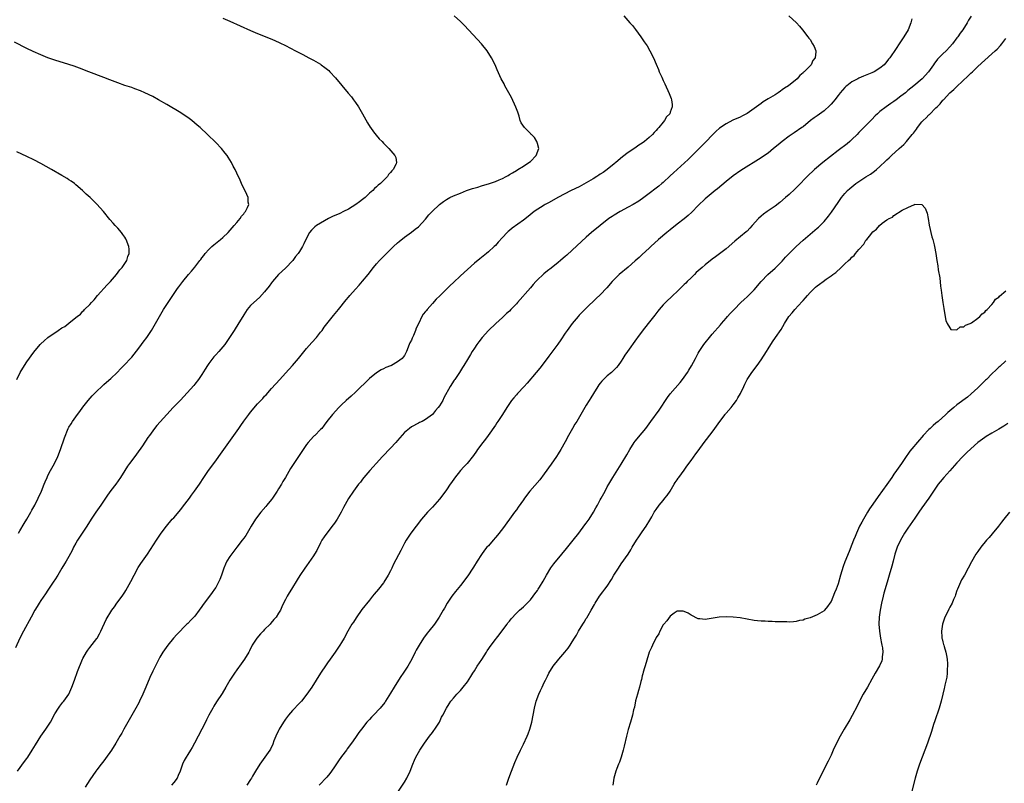
# Model space of a CAD drawing. Units: inches. Extents: x 2583000 to 2586000, y 1497000 to 1500000.
# Drawn here: x 2584315 to 2584597, y 1497132 to 1497350 of the extents above; entities that cross this region are included whole.
import ezdxf

# ---------------------------------------------------------------- set-up
doc = ezdxf.new("R2010")
doc.units = ezdxf.units.IN
doc.header["$MEASUREMENT"] = 0
doc.layers.add('LD25831497_10ft', color=120, linetype='Continuous')

msp = doc.modelspace()

# ---------------------------------------------------------------- linework, layer by layer
at = {"layer": 'LD25831497_10ft'}
for points, elevation in [([(2584314.35, 1497135), (2584316.29, 1497137.71), (2584317, 1497138.63), (2584317.27, 1497139), (2584318.54, 1497141), (2584319.45, 1497142.55), (2584321, 1497144.99), (2584322.42, 1497147), (2584323.7, 1497149), (2584325, 1497151.39), (2584326, 1497153), (2584326.41, 1497153.59), (2584327, 1497154.29), (2584327.3, 1497154.7), (2584327.55, 1497155), (2584329, 1497156.99), (2584329.87, 1497159), (2584330.57, 1497161), (2584331.48, 1497163.48), (2584332.91, 1497167), (2584333, 1497167.19), (2584334, 1497169), (2584334.41, 1497169.59), (2584335, 1497170.33), (2584337, 1497172.88), (2584337.08, 1497173), (2584337.75, 1497174.25), (2584338.11, 1497175), (2584339.66, 1497178.34), (2584341.28, 1497181), (2584342.01, 1497182.01), (2584342.68, 1497183), (2584344.22, 1497185), (2584345, 1497186.13), (2584345.34, 1497186.66), (2584346.75, 1497189.25), (2584347.64, 1497191), (2584348.84, 1497193.17), (2584349.63, 1497194.37), (2584351.52, 1497197), (2584354.03, 1497201), (2584354.41, 1497201.59), (2584355.4, 1497203), (2584356.91, 1497205), (2584358.59, 1497207), (2584359, 1497207.45), (2584361, 1497209.83), (2584361.52, 1497210.48), (2584363.46, 1497213), (2584364.11, 1497213.89), (2584364.95, 1497215), (2584366.35, 1497217), (2584367.59, 1497219), (2584368.94, 1497221), (2584371, 1497223.69), (2584371.94, 1497225), (2584374.73, 1497229), (2584376.19, 1497231), (2584377.61, 1497233), (2584378.17, 1497233.83), (2584379, 1497235.07), (2584380.46, 1497237), (2584381, 1497237.67), (2584383, 1497239.98), (2584384.45, 1497241.55), (2584385, 1497242.18), (2584385.4, 1497242.6), (2584387, 1497244.36), (2584389.37, 1497247), (2584391, 1497248.76), (2584393, 1497251.02), (2584394.7, 1497253), (2584397, 1497255.82), (2584398.47, 1497257.53), (2584399.79, 1497259), (2584401, 1497260.47), (2584401.41, 1497261), (2584402.07, 1497261.93), (2584404.69, 1497265.31), (2584406.1, 1497267), (2584408.28, 1497269.72), (2584409, 1497270.53), (2584409.39, 1497271), (2584411, 1497272.79), (2584412.02, 1497273.98), (2584413, 1497275.06), (2584414.57, 1497277), (2584416.12, 1497279), (2584417, 1497280.07), (2584417.84, 1497281), (2584419, 1497282.2), (2584419.85, 1497283), (2584421, 1497284.17), (2584421.9, 1497285), (2584423, 1497286.05), (2584423.51, 1497286.49), (2584425, 1497287.67), (2584427, 1497289.07), (2584428.07, 1497289.93), (2584429, 1497290.63), (2584431, 1497292.84), (2584431.97, 1497294.03), (2584432.94, 1497295), (2584435.03, 1497297), (2584436.16, 1497297.84), (2584437, 1497298.43), (2584437.97, 1497299), (2584439, 1497299.47), (2584441, 1497300.27), (2584442.74, 1497301), (2584444.43, 1497301.57), (2584446.02, 1497302.02), (2584447, 1497302.33), (2584449.35, 1497303), (2584451, 1497303.59), (2584452.11, 1497304.11), (2584453, 1497304.5), (2584454.05, 1497305), (2584454.66, 1497305.34), (2584455, 1497305.57), (2584455.92, 1497306.08), (2584457, 1497306.76), (2584457.42, 1497307), (2584459, 1497308.01), (2584460.59, 1497309), (2584461, 1497309.34), (2584462.66, 1497311), (2584463.39, 1497313), (2584463, 1497314.51), (2584462.86, 1497315), (2584462.14, 1497316.14), (2584461.31, 1497317), (2584461.18, 1497317.18), (2584461, 1497317.36), (2584459.28, 1497319), (2584458.37, 1497320.37), (2584458.12, 1497321), (2584457.76, 1497322.24), (2584457.39, 1497323.39), (2584456.87, 1497324.87), (2584455.6, 1497327.6), (2584453.74, 1497331), (2584453.49, 1497331.49), (2584452.65, 1497333), (2584451.5, 1497335.5), (2584450.91, 1497337), (2584449.91, 1497339), (2584448.61, 1497341), (2584446.98, 1497343), (2584442.18, 1497348.18), (2584441, 1497349.37), (2584439.24, 1497351)], 10170), ([(2584487.78, 1497351), (2584489.48, 1497349), (2584490.19, 1497348.19), (2584491.09, 1497347.09), (2584492.63, 1497345), (2584493.59, 1497343.59), (2584494.38, 1497342.38), (2584495.22, 1497341), (2584496.26, 1497339), (2584497, 1497337.11), (2584497.64, 1497335.64), (2584497.88, 1497335), (2584498.58, 1497333.42), (2584499, 1497332.52), (2584499.51, 1497331.51), (2584500.74, 1497328.74), (2584501.3, 1497327.3), (2584501.39, 1497327), (2584501.61, 1497325.61), (2584501.6, 1497325), (2584501, 1497323.4), (2584500.87, 1497323), (2584499.95, 1497322.05), (2584499.41, 1497321), (2584499, 1497320.54), (2584497.72, 1497319), (2584497.36, 1497318.64), (2584497, 1497318.18), (2584496.4, 1497317.6), (2584495.92, 1497317), (2584495, 1497316.14), (2584493.62, 1497315), (2584493, 1497314.56), (2584492.05, 1497313.95), (2584490.84, 1497313.16), (2584489, 1497311.9), (2584487.37, 1497310.63), (2584485.48, 1497309), (2584485, 1497308.62), (2584483, 1497307.08), (2584481.79, 1497306.21), (2584481, 1497305.7), (2584480.59, 1497305.41), (2584479.99, 1497305), (2584479, 1497304.38), (2584477, 1497303.18), (2584475, 1497302.11), (2584472.71, 1497301), (2584468.89, 1497299), (2584466.4, 1497297.6), (2584465.25, 1497297), (2584465, 1497296.85), (2584462.06, 1497295), (2584460.37, 1497293.63), (2584459, 1497292.56), (2584455.76, 1497290.24), (2584455, 1497289.55), (2584454.7, 1497289.3), (2584454.4, 1497289), (2584453, 1497287.54), (2584451.78, 1497286.22), (2584451, 1497285.34), (2584450.66, 1497285), (2584449, 1497283.49), (2584448.43, 1497283), (2584446.52, 1497281.48), (2584445, 1497280.21), (2584443, 1497278.47), (2584441, 1497276.62), (2584439, 1497274.7), (2584438.11, 1497273.89), (2584435.07, 1497270.93), (2584434.08, 1497269.92), (2584433, 1497268.74), (2584431.49, 1497267), (2584431.25, 1497266.75), (2584431, 1497266.38), (2584430.38, 1497265.62), (2584430, 1497265), (2584429.07, 1497263.07), (2584428.34, 1497261.66), (2584428.16, 1497261), (2584427.57, 1497259.57), (2584427.2, 1497258.8), (2584427, 1497258.25), (2584426.53, 1497257.47), (2584426.34, 1497257), (2584425.59, 1497255), (2584425.39, 1497254.61), (2584425, 1497253.81), (2584424.6, 1497253.4), (2584424.3, 1497253), (2584423, 1497252.03), (2584421.29, 1497251), (2584421.08, 1497250.92), (2584421, 1497250.87), (2584419.63, 1497250.37), (2584419, 1497250.05), (2584418.29, 1497249.71), (2584417, 1497248.89), (2584415, 1497247.25), (2584411, 1497243.32), (2584409.78, 1497242.22), (2584408.36, 1497241), (2584407, 1497239.72), (2584406.26, 1497239), (2584404.4, 1497237), (2584402.81, 1497235), (2584402.06, 1497233.94), (2584401.31, 1497233), (2584401, 1497232.66), (2584399.32, 1497231), (2584399.14, 1497230.86), (2584399, 1497230.71), (2584397.49, 1497229), (2584397, 1497228.35), (2584393.36, 1497223), (2584392.44, 1497221.56), (2584390.95, 1497219), (2584390.19, 1497217.81), (2584389.8, 1497217), (2584389, 1497215.73), (2584388.57, 1497215), (2584387.22, 1497213), (2584387, 1497212.69), (2584385.64, 1497211), (2584385.36, 1497210.64), (2584383.95, 1497209), (2584382.42, 1497207), (2584381.17, 1497205), (2584379.96, 1497203), (2584379.59, 1497202.41), (2584379, 1497201.61), (2584378.58, 1497201), (2584377, 1497199.05), (2584375, 1497196.36), (2584374.2, 1497195), (2584373.83, 1497194.17), (2584373.36, 1497193), (2584372.69, 1497191), (2584372.19, 1497189.81), (2584371.82, 1497189), (2584371, 1497187.47), (2584370.7, 1497187), (2584369.98, 1497186.02), (2584369.27, 1497185), (2584367.4, 1497182.6), (2584367, 1497182.03), (2584366.25, 1497181), (2584365, 1497179.34), (2584363.88, 1497178.12), (2584363, 1497177.19), (2584362.78, 1497177), (2584359.9, 1497174.1), (2584358.95, 1497173), (2584357.27, 1497171), (2584356.31, 1497169.69), (2584355.85, 1497169), (2584355, 1497167.58), (2584354.69, 1497167), (2584353, 1497163.56), (2584352.2, 1497161.8), (2584350.98, 1497158.98), (2584350.15, 1497157), (2584349.23, 1497155), (2584349, 1497154.56), (2584348.16, 1497153), (2584347, 1497150.97), (2584345.85, 1497149), (2584344.71, 1497147), (2584344.12, 1497145.88), (2584343.57, 1497145), (2584342.4, 1497143), (2584341.16, 1497141), (2584339.45, 1497138.55), (2584339, 1497137.97), (2584338.59, 1497137.41), (2584338.26, 1497137), (2584337, 1497135.36), (2584336.74, 1497135), (2584335, 1497132.46), (2584333.65, 1497130.35)], 10160), ([(2584534.98, 1497351), (2584537.1, 1497349), (2584538, 1497348), (2584538.87, 1497347), (2584540.33, 1497345), (2584540.62, 1497344.62), (2584541, 1497344.17), (2584541.75, 1497343), (2584542.19, 1497342.19), (2584542.63, 1497341), (2584542.65, 1497340.65), (2584542.45, 1497339), (2584541.79, 1497338.21), (2584541.29, 1497337), (2584541, 1497336.69), (2584539.34, 1497335), (2584539.14, 1497334.86), (2584539, 1497334.7), (2584538.06, 1497333.94), (2584537.3, 1497333), (2584534.87, 1497331), (2584533.72, 1497330.28), (2584533, 1497329.81), (2584532.52, 1497329.48), (2584531.89, 1497329), (2584531, 1497328.43), (2584529, 1497327.2), (2584527.62, 1497326.38), (2584527, 1497325.95), (2584525, 1497324.46), (2584523, 1497323.04), (2584521.66, 1497322.34), (2584521, 1497322.02), (2584518.9, 1497321.1), (2584517, 1497320.14), (2584515.14, 1497318.86), (2584514.08, 1497317.92), (2584513, 1497316.81), (2584511.26, 1497315), (2584506.13, 1497309.87), (2584501.9, 1497306.1), (2584501, 1497305.19), (2584499, 1497303.32), (2584498.61, 1497303), (2584497.71, 1497302.29), (2584497, 1497301.69), (2584495, 1497300.15), (2584493.47, 1497299), (2584492, 1497298), (2584490.38, 1497297), (2584489, 1497296.23), (2584486.73, 1497295), (2584485, 1497293.99), (2584484.38, 1497293.62), (2584483.48, 1497293), (2584480.96, 1497291), (2584478.53, 1497289), (2584477, 1497287.69), (2584475.59, 1497286.41), (2584473, 1497283.96), (2584471.43, 1497282.57), (2584471, 1497282.18), (2584470.35, 1497281.65), (2584469.63, 1497281), (2584469, 1497280.47), (2584467, 1497278.86), (2584465.93, 1497278.07), (2584464.82, 1497277.18), (2584464.62, 1497277), (2584463, 1497275.47), (2584462.56, 1497275), (2584461.85, 1497274.15), (2584461, 1497273.19), (2584457.36, 1497269), (2584457, 1497268.61), (2584455.46, 1497267), (2584455, 1497266.55), (2584454.18, 1497265.82), (2584453, 1497264.69), (2584451.15, 1497263), (2584449.03, 1497261), (2584447.19, 1497259), (2584446.23, 1497257.77), (2584445.69, 1497257), (2584445, 1497255.9), (2584444.39, 1497255), (2584443.88, 1497254.12), (2584443, 1497252.67), (2584442.01, 1497251), (2584441.59, 1497250.41), (2584440.73, 1497249), (2584439.39, 1497247), (2584439.22, 1497246.78), (2584438.06, 1497245), (2584436.26, 1497241.74), (2584435.92, 1497241), (2584435, 1497239.44), (2584434.68, 1497239), (2584433.9, 1497238.1), (2584433, 1497236.99), (2584431, 1497235.5), (2584430.03, 1497235), (2584429.33, 1497234.67), (2584429, 1497234.46), (2584427, 1497233.41), (2584426.46, 1497233), (2584425, 1497231.84), (2584423.69, 1497230.31), (2584423, 1497229.55), (2584422.55, 1497229), (2584421, 1497227.36), (2584418.68, 1497225), (2584416.89, 1497223), (2584416.02, 1497221.98), (2584415.09, 1497221), (2584413.38, 1497219), (2584413, 1497218.5), (2584412.37, 1497217.63), (2584411.84, 1497217), (2584410.37, 1497215), (2584409, 1497212.99), (2584407.6, 1497210.4), (2584406.92, 1497209), (2584405.78, 1497207), (2584405, 1497205.89), (2584404.62, 1497205.38), (2584402.76, 1497203), (2584402.02, 1497201.98), (2584401.38, 1497201), (2584401, 1497200.3), (2584399.89, 1497198.11), (2584399.29, 1497197), (2584399, 1497196.55), (2584397, 1497193.67), (2584396.5, 1497193), (2584395.1, 1497190.9), (2584394.31, 1497189.69), (2584392.64, 1497187), (2584392.04, 1497185.95), (2584391.46, 1497185), (2584391, 1497184.04), (2584390.44, 1497183), (2584389.92, 1497181.92), (2584389.49, 1497181), (2584389, 1497180.16), (2584388.28, 1497179), (2584387.67, 1497178.33), (2584386.75, 1497177.25), (2584386.56, 1497177), (2584385, 1497175.47), (2584384.57, 1497175), (2584383.8, 1497174.2), (2584382.74, 1497173), (2584381.46, 1497171), (2584380.64, 1497169.36), (2584380.44, 1497169), (2584379.21, 1497167), (2584378.29, 1497165.71), (2584377, 1497163.99), (2584376.33, 1497163), (2584375.07, 1497161), (2584373.93, 1497159), (2584372.83, 1497157.17), (2584371.23, 1497154.77), (2584370.45, 1497153.55), (2584370.14, 1497153), (2584369.08, 1497151), (2584368.36, 1497149.64), (2584368.05, 1497149), (2584365.95, 1497145), (2584364.97, 1497143), (2584364.26, 1497141.74), (2584363.81, 1497141), (2584363, 1497139.78), (2584362.53, 1497139), (2584361.97, 1497138.03), (2584361.52, 1497137), (2584360.85, 1497135), (2584360.3, 1497133.7), (2584359.96, 1497133), (2584359, 1497131.7), (2584358.4, 1497131)], 10150), ([(2584587.12, 1497350.88), (2584586.3, 1497349.7), (2584585.94, 1497349), (2584584.67, 1497347), (2584583.95, 1497346.05), (2584583.24, 1497345), (2584583, 1497344.67), (2584581.74, 1497343), (2584581, 1497342.08), (2584579.98, 1497341), (2584579, 1497340.08), (2584577.45, 1497338.55), (2584577, 1497337.95), (2584576.57, 1497337.43), (2584576.29, 1497337), (2584574.86, 1497335), (2584573.04, 1497333), (2584570.69, 1497331), (2584569, 1497329.63), (2584568.26, 1497329), (2584567, 1497327.98), (2584565.63, 1497327), (2584565, 1497326.51), (2584564.09, 1497325.91), (2584562.79, 1497325), (2584561, 1497323.59), (2584560.3, 1497323), (2584559.64, 1497322.36), (2584558.64, 1497321.36), (2584556.4, 1497319), (2584555, 1497317.58), (2584554.46, 1497317), (2584553, 1497315.57), (2584552.36, 1497315), (2584551.62, 1497314.38), (2584549, 1497312.46), (2584544.7, 1497309), (2584542.31, 1497307), (2584540.21, 1497305), (2584537.63, 1497302.37), (2584536.62, 1497301.38), (2584535, 1497299.87), (2584534.02, 1497299), (2584532.39, 1497297.61), (2584531, 1497296.51), (2584528.76, 1497295), (2584527.73, 1497294.27), (2584527, 1497293.66), (2584526.25, 1497293), (2584524.48, 1497291), (2584523.76, 1497290.24), (2584523, 1497289.44), (2584522.77, 1497289.23), (2584519.49, 1497286.51), (2584517, 1497284.37), (2584515.06, 1497282.94), (2584513.92, 1497282.08), (2584513, 1497281.42), (2584511, 1497279.79), (2584510.13, 1497279), (2584509, 1497278.03), (2584508.46, 1497277.54), (2584507.96, 1497277), (2584507, 1497276.1), (2584505.9, 1497275), (2584505.43, 1497274.57), (2584505, 1497274.12), (2584504.41, 1497273.59), (2584503, 1497272.14), (2584501.78, 1497271), (2584499.68, 1497269), (2584499, 1497268.3), (2584497.86, 1497267), (2584497.47, 1497266.53), (2584496.58, 1497265.42), (2584494.73, 1497263), (2584493, 1497260.83), (2584491.65, 1497259), (2584491.38, 1497258.62), (2584488.76, 1497255), (2584488.06, 1497253.94), (2584487.46, 1497253), (2584487, 1497252.21), (2584486.13, 1497251), (2584485.61, 1497250.39), (2584485, 1497249.75), (2584484.17, 1497249), (2584483, 1497248.02), (2584481.95, 1497247), (2584481.48, 1497246.52), (2584481, 1497245.94), (2584480.59, 1497245.41), (2584480.32, 1497245), (2584479.02, 1497243), (2584478.3, 1497241.7), (2584477.83, 1497241), (2584477, 1497239.61), (2584476.62, 1497239), (2584474.28, 1497235), (2584473.77, 1497234.23), (2584473.1, 1497233), (2584471.96, 1497231), (2584471, 1497229.2), (2584469.75, 1497227), (2584469, 1497225.75), (2584468.52, 1497225), (2584467, 1497222.78), (2584465, 1497219.99), (2584463.7, 1497218.3), (2584460.86, 1497215), (2584459.32, 1497213), (2584459, 1497212.57), (2584457.55, 1497210.45), (2584457, 1497209.72), (2584456.49, 1497209), (2584455, 1497207), (2584453, 1497204.27), (2584451.58, 1497202.42), (2584451, 1497201.75), (2584450.33, 1497201), (2584449, 1497199.45), (2584448.58, 1497199), (2584447.87, 1497198.13), (2584447, 1497196.95), (2584445.77, 1497195), (2584445.46, 1497194.54), (2584445, 1497193.77), (2584444.7, 1497193.3), (2584444.55, 1497193), (2584443.14, 1497190.86), (2584441, 1497188.08), (2584439.61, 1497186.39), (2584438.57, 1497185), (2584437.23, 1497183), (2584436.4, 1497181.6), (2584436.08, 1497181), (2584434.92, 1497179), (2584434.13, 1497177.87), (2584433.54, 1497177), (2584431.98, 1497175), (2584431.53, 1497174.47), (2584430.45, 1497173), (2584429.16, 1497171), (2584428.38, 1497169.62), (2584428.1, 1497169), (2584427.13, 1497167), (2584425.94, 1497165), (2584425, 1497163.55), (2584424.63, 1497163), (2584423.95, 1497162.05), (2584423.3, 1497161), (2584422.03, 1497159), (2584421, 1497157.27), (2584419.61, 1497155), (2584419.36, 1497154.64), (2584418.09, 1497153), (2584416.16, 1497151), (2584415.58, 1497150.42), (2584415, 1497149.78), (2584414.27, 1497149), (2584412.67, 1497147), (2584411.97, 1497146.03), (2584411, 1497144.58), (2584409.88, 1497143), (2584409.49, 1497142.51), (2584409, 1497141.79), (2584408.65, 1497141.35), (2584408.41, 1497141), (2584407, 1497139.15), (2584406.08, 1497137.92), (2584405, 1497136.25), (2584404.14, 1497135), (2584403.66, 1497134.34), (2584402.74, 1497133.26), (2584400.62, 1497131)], 10130), ([(2584373, 1497350.35), (2584375, 1497349.44), (2584381, 1497346.8), (2584383, 1497345.96), (2584386.54, 1497344.54), (2584387.93, 1497343.93), (2584389.3, 1497343.3), (2584391, 1497342.48), (2584393.83, 1497341), (2584395, 1497340.36), (2584395.89, 1497339.89), (2584397.65, 1497339), (2584399, 1497338.28), (2584401, 1497337.12), (2584401.18, 1497337), (2584402.23, 1497336.23), (2584403.33, 1497335.33), (2584403.67, 1497335), (2584405.26, 1497333.26), (2584407.06, 1497331.06), (2584408.9, 1497328.9), (2584409.81, 1497327.81), (2584410.43, 1497327), (2584411, 1497326.21), (2584411.82, 1497325), (2584412.27, 1497324.27), (2584413, 1497323), (2584414.39, 1497320.39), (2584415.15, 1497319.15), (2584415.27, 1497319), (2584416.15, 1497317.85), (2584416.87, 1497316.87), (2584417.8, 1497315.8), (2584418.6, 1497315), (2584419, 1497314.56), (2584420.53, 1497313), (2584421.69, 1497311.69), (2584422.23, 1497311), (2584422.48, 1497310.48), (2584422.75, 1497309), (2584422.62, 1497308.62), (2584421.77, 1497307), (2584421.35, 1497306.65), (2584421, 1497306.13), (2584420.43, 1497305.57), (2584420.14, 1497305), (2584419, 1497303.89), (2584418.14, 1497303), (2584417.46, 1497302.54), (2584417, 1497302.09), (2584416.38, 1497301.62), (2584415.9, 1497301), (2584415, 1497300.23), (2584413.71, 1497299), (2584413, 1497298.44), (2584412.17, 1497297.83), (2584411.1, 1497297), (2584409, 1497295.72), (2584407.51, 1497295), (2584406.47, 1497294.47), (2584404.44, 1497293.56), (2584403.25, 1497293), (2584401, 1497291.73), (2584399.79, 1497291), (2584399.34, 1497290.66), (2584398.36, 1497289.64), (2584397.81, 1497289), (2584396.76, 1497287), (2584396.22, 1497285.78), (2584395.85, 1497285), (2584395, 1497283.58), (2584394.61, 1497283), (2584393.81, 1497282.19), (2584393.03, 1497281), (2584391, 1497278.82), (2584388.99, 1497277.01), (2584387.27, 1497275), (2584387, 1497274.64), (2584386.33, 1497273.67), (2584385, 1497272.03), (2584383.55, 1497270.45), (2584381.9, 1497269), (2584381, 1497268.14), (2584380.02, 1497267), (2584379, 1497265.48), (2584377.34, 1497262.66), (2584376.55, 1497261.45), (2584376.24, 1497261), (2584374.99, 1497259), (2584374.19, 1497257.81), (2584373.61, 1497257), (2584371.87, 1497255), (2584371, 1497254.07), (2584370.51, 1497253.49), (2584369, 1497251.52), (2584368.66, 1497251), (2584368.03, 1497249.97), (2584367, 1497248.39), (2584366.05, 1497247), (2584365, 1497245.65), (2584364.71, 1497245.29), (2584361.89, 1497242.11), (2584360.93, 1497241.07), (2584358.87, 1497239), (2584357, 1497237), (2584354.17, 1497233.83), (2584353.5, 1497233), (2584353, 1497232.34), (2584352.07, 1497231), (2584351.61, 1497230.39), (2584350.02, 1497228.02), (2584348.37, 1497225.63), (2584347, 1497223.79), (2584346.39, 1497223), (2584345.81, 1497222.19), (2584345.01, 1497221), (2584343.79, 1497219), (2584342.4, 1497217), (2584341, 1497215.2), (2584340.06, 1497213.94), (2584338.12, 1497211), (2584337.66, 1497210.34), (2584336.69, 1497209), (2584335.37, 1497207), (2584334.1, 1497205), (2584332.76, 1497203), (2584331.49, 1497201), (2584331, 1497200.17), (2584330.37, 1497199), (2584329.91, 1497198.09), (2584329, 1497196.39), (2584328.19, 1497195), (2584327.78, 1497194.22), (2584327.02, 1497193), (2584325.83, 1497191), (2584325, 1497189.71), (2584324.74, 1497189.26), (2584324.53, 1497189), (2584323, 1497186.75), (2584322.32, 1497185.68), (2584321, 1497183.8), (2584320.47, 1497183), (2584319.91, 1497182.09), (2584319.26, 1497181), (2584318.18, 1497179), (2584316, 1497175), (2584315, 1497173), (2584313.78, 1497170.22)], 10180), ([(2584570.08, 1497350.08), (2584569.84, 1497349), (2584569.09, 1497347), (2584567.86, 1497345), (2584566.5, 1497343), (2584565.64, 1497341.64), (2584563.84, 1497339), (2584563.45, 1497338.55), (2584563, 1497337.94), (2584562.58, 1497337.42), (2584562.2, 1497337), (2584561, 1497335.99), (2584559.36, 1497335), (2584558.72, 1497334.72), (2584556.26, 1497333.74), (2584555, 1497333.17), (2584554.66, 1497333), (2584553, 1497332.08), (2584551.53, 1497331), (2584551.24, 1497330.76), (2584551, 1497330.53), (2584549.64, 1497329), (2584549, 1497328.21), (2584548.08, 1497327), (2584547.6, 1497326.4), (2584547, 1497325.72), (2584546.65, 1497325.35), (2584545, 1497323.82), (2584543, 1497322.35), (2584542.21, 1497321.79), (2584541.15, 1497321), (2584539, 1497319.28), (2584538.62, 1497319), (2584536.5, 1497317.5), (2584535, 1497316.52), (2584533, 1497315.05), (2584531.88, 1497314.12), (2584530.59, 1497313), (2584529, 1497311.72), (2584528, 1497311), (2584527, 1497310.33), (2584521.23, 1497306.77), (2584519, 1497305.21), (2584517, 1497303.64), (2584514.49, 1497301.51), (2584513.85, 1497301), (2584511, 1497298.61), (2584509, 1497296.74), (2584507.19, 1497294.81), (2584506.15, 1497293.85), (2584505, 1497292.9), (2584503, 1497291.4), (2584501, 1497289.8), (2584500.03, 1497289), (2584497.67, 1497287), (2584495.5, 1497285), (2584495, 1497284.52), (2584493, 1497282.7), (2584492.09, 1497281.91), (2584491, 1497280.9), (2584489, 1497279.13), (2584486.45, 1497277), (2584485, 1497275.6), (2584484.43, 1497275), (2584482.85, 1497273.15), (2584481, 1497271.21), (2584479.86, 1497270.14), (2584477, 1497267.38), (2584475, 1497265.37), (2584474.67, 1497265), (2584473, 1497262.98), (2584471.56, 1497261), (2584471, 1497260.2), (2584469.71, 1497258.29), (2584468.89, 1497257.11), (2584466.31, 1497253.69), (2584465.82, 1497253), (2584463.76, 1497250.24), (2584462.69, 1497249), (2584460.11, 1497245.89), (2584459.27, 1497245), (2584457.33, 1497243), (2584457, 1497242.64), (2584456.24, 1497241.75), (2584455.63, 1497241), (2584455, 1497240.12), (2584454.26, 1497239), (2584453, 1497236.94), (2584451.73, 1497235), (2584451.46, 1497234.54), (2584451, 1497233.89), (2584448.95, 1497231), (2584448.13, 1497229.87), (2584447.42, 1497229), (2584445.9, 1497227), (2584445.55, 1497226.45), (2584444.72, 1497225.28), (2584442.93, 1497223), (2584441.99, 1497222.01), (2584441, 1497220.91), (2584439.28, 1497218.72), (2584438.43, 1497217.57), (2584438.08, 1497217), (2584437, 1497215.44), (2584435.97, 1497214.03), (2584435, 1497212.76), (2584433, 1497210.51), (2584432.25, 1497209.75), (2584431.54, 1497209), (2584431, 1497208.39), (2584429.86, 1497207), (2584428.33, 1497205), (2584426.83, 1497203), (2584425.49, 1497201), (2584425, 1497200.15), (2584423.92, 1497198.08), (2584421.87, 1497194.13), (2584421.38, 1497193), (2584421, 1497192.23), (2584420.36, 1497191), (2584419.13, 1497189), (2584419, 1497188.82), (2584417.53, 1497187), (2584416.37, 1497185.63), (2584415.89, 1497185), (2584415, 1497183.92), (2584412.83, 1497181.17), (2584411.16, 1497178.84), (2584410.37, 1497177.63), (2584409.98, 1497177), (2584408.83, 1497175), (2584407.74, 1497173), (2584407, 1497171.74), (2584406.54, 1497171), (2584405.89, 1497170.11), (2584405.14, 1497169), (2584403.7, 1497167), (2584403, 1497165.96), (2584402.6, 1497165.4), (2584400.95, 1497163), (2584398.48, 1497159), (2584397.11, 1497157), (2584395.52, 1497155), (2584395.27, 1497154.73), (2584395, 1497154.46), (2584393, 1497152.35), (2584391.86, 1497151), (2584391, 1497149.84), (2584390.44, 1497149), (2584389.2, 1497147), (2584389, 1497146.61), (2584388.19, 1497145), (2584387.65, 1497143.65), (2584387.3, 1497142.7), (2584386.69, 1497141.31), (2584386.51, 1497141), (2584385.07, 1497138.93), (2584383.58, 1497137), (2584382.37, 1497135), (2584381.57, 1497133.57), (2584381.27, 1497133), (2584381, 1497132.56), (2584379.88, 1497131)], 10140), ([(2584314.58, 1497203), (2584315, 1497203.66), (2584316.23, 1497205.77), (2584317, 1497207.01), (2584318.13, 1497209), (2584318.43, 1497209.57), (2584319.24, 1497211), (2584320.26, 1497213), (2584321.18, 1497215), (2584321.98, 1497217), (2584322.26, 1497217.74), (2584322.78, 1497219), (2584323, 1497219.48), (2584323.77, 1497221), (2584324.87, 1497223), (2584325.87, 1497225), (2584326.62, 1497227), (2584327.71, 1497230.29), (2584328.84, 1497233), (2584329, 1497233.3), (2584329.66, 1497234.34), (2584330.04, 1497235), (2584331.46, 1497237), (2584332.14, 1497237.86), (2584333, 1497239.11), (2584334.5, 1497241), (2584335.67, 1497242.33), (2584336.3, 1497243), (2584337, 1497243.68), (2584338.42, 1497245), (2584339, 1497245.51), (2584339.78, 1497246.22), (2584341, 1497247.24), (2584342.82, 1497249), (2584343.87, 1497250.13), (2584345, 1497251.25), (2584346.66, 1497253), (2584347, 1497253.38), (2584349, 1497255.93), (2584349.81, 1497257), (2584350.3, 1497257.7), (2584351.3, 1497259), (2584352.59, 1497261), (2584353.79, 1497263), (2584355.69, 1497266.31), (2584356.07, 1497267), (2584357, 1497268.46), (2584357.36, 1497269), (2584360.11, 1497273), (2584360.5, 1497273.5), (2584361, 1497274.22), (2584361.34, 1497274.66), (2584361.58, 1497275), (2584363.24, 1497277), (2584364.08, 1497277.92), (2584365, 1497279.09), (2584366.44, 1497281), (2584366.7, 1497281.3), (2584367, 1497281.73), (2584367.56, 1497282.44), (2584367.96, 1497283), (2584369, 1497284.11), (2584369.89, 1497285), (2584370.49, 1497285.51), (2584372.34, 1497287), (2584373, 1497287.56), (2584374.55, 1497289), (2584375.67, 1497290.33), (2584376.32, 1497291), (2584377, 1497291.88), (2584378.01, 1497293), (2584378.35, 1497293.65), (2584379, 1497294.34), (2584379.27, 1497294.73), (2584379.55, 1497295), (2584380.12, 1497296.12), (2584380.43, 1497297), (2584380.28, 1497297.72), (2584380.29, 1497299), (2584379.93, 1497299.93), (2584378.39, 1497303), (2584377.96, 1497303.96), (2584377, 1497305.96), (2584376.54, 1497307), (2584376.03, 1497308.03), (2584375.52, 1497309), (2584374.55, 1497310.55), (2584374.25, 1497311), (2584373.72, 1497311.72), (2584372.65, 1497313), (2584371, 1497314.74), (2584368.67, 1497317), (2584366.56, 1497319), (2584365.73, 1497319.73), (2584364.17, 1497321), (2584363, 1497321.88), (2584361.39, 1497323), (2584361, 1497323.26), (2584357, 1497325.58), (2584354.61, 1497327), (2584353, 1497327.9), (2584350.75, 1497329), (2584349.52, 1497329.52), (2584347.9, 1497330.1), (2584347, 1497330.44), (2584345, 1497331.1), (2584343, 1497331.8), (2584340.71, 1497332.71), (2584339, 1497333.38), (2584334.67, 1497335), (2584332.01, 1497336.01), (2584330.54, 1497336.54), (2584329, 1497337.05), (2584325, 1497338.3), (2584323, 1497338.99), (2584321, 1497339.81), (2584318.77, 1497340.77), (2584317, 1497341.62), (2584313.47, 1497343.47)], 10190), ([(2584423.1, 1497129), (2584425, 1497131.87), (2584425.69, 1497133), (2584426.61, 1497135), (2584427.37, 1497137), (2584427.85, 1497138.15), (2584428.24, 1497139), (2584429, 1497140.33), (2584429.39, 1497141), (2584430.73, 1497143), (2584432.19, 1497145), (2584433, 1497146.03), (2584433.41, 1497146.59), (2584433.7, 1497147), (2584434.98, 1497149), (2584435.63, 1497150.37), (2584435.97, 1497151), (2584436.99, 1497153.01), (2584437.75, 1497154.25), (2584438.3, 1497155), (2584439, 1497155.87), (2584439.99, 1497157), (2584441, 1497158.07), (2584441.81, 1497159), (2584443, 1497160.51), (2584443.99, 1497162.01), (2584444.56, 1497163), (2584445, 1497163.66), (2584445.82, 1497165), (2584447.1, 1497166.9), (2584448.45, 1497169), (2584448.65, 1497169.35), (2584449.81, 1497171), (2584451, 1497172.6), (2584451.33, 1497173), (2584452.05, 1497173.95), (2584452.88, 1497175), (2584454.33, 1497177), (2584454.6, 1497177.4), (2584455, 1497177.88), (2584455.49, 1497178.51), (2584457, 1497180.13), (2584457.93, 1497181), (2584458.47, 1497181.53), (2584459, 1497181.98), (2584459.52, 1497182.48), (2584460.1, 1497183), (2584461, 1497183.98), (2584461.82, 1497185), (2584462.29, 1497185.71), (2584463, 1497186.68), (2584463.22, 1497187), (2584463.59, 1497187.59), (2584464.67, 1497189.33), (2584465.6, 1497191), (2584466.88, 1497193.12), (2584467.73, 1497194.27), (2584470.01, 1497197), (2584471.32, 1497198.68), (2584473.27, 1497201), (2584474.89, 1497203), (2584476.62, 1497205.38), (2584477, 1497205.87), (2584477.78, 1497207), (2584479.05, 1497209), (2584479.73, 1497210.27), (2584480.17, 1497211), (2584481, 1497212.52), (2584481.29, 1497213), (2584482.39, 1497215), (2584483, 1497216.24), (2584483.42, 1497217), (2584484.02, 1497217.98), (2584484.57, 1497219), (2584487, 1497222.78), (2584488.57, 1497225.43), (2584489.44, 1497227), (2584490.74, 1497229), (2584491, 1497229.35), (2584493, 1497231.7), (2584493.99, 1497233), (2584495.42, 1497235), (2584497.82, 1497238.18), (2584500.19, 1497241.81), (2584501, 1497242.9), (2584503.87, 1497246.13), (2584504.53, 1497247), (2584505, 1497247.65), (2584505.95, 1497249), (2584506.35, 1497249.65), (2584507.1, 1497250.9), (2584508.23, 1497253), (2584508.49, 1497253.51), (2584509, 1497254.47), (2584509.3, 1497255), (2584510.63, 1497257), (2584511, 1497257.49), (2584512.22, 1497259), (2584513, 1497259.93), (2584515.37, 1497262.63), (2584515.67, 1497263), (2584517, 1497264.5), (2584517.4, 1497265), (2584518.16, 1497265.84), (2584519, 1497266.7), (2584519.26, 1497267), (2584521.24, 1497269), (2584522.12, 1497269.88), (2584523, 1497270.65), (2584525, 1497272.58), (2584527.04, 1497274.96), (2584528.97, 1497277), (2584531, 1497278.86), (2584533, 1497280.85), (2584534.01, 1497281.99), (2584535, 1497283.02), (2584536.99, 1497285.01), (2584539, 1497286.81), (2584542.35, 1497289.65), (2584543, 1497290.25), (2584543.41, 1497290.59), (2584545, 1497292.19), (2584546.3, 1497293.7), (2584547.14, 1497294.86), (2584549, 1497297.61), (2584549.58, 1497298.42), (2584550.01, 1497299), (2584551, 1497300.18), (2584551.76, 1497301), (2584552.41, 1497301.59), (2584553, 1497302.09), (2584554.1, 1497303), (2584555, 1497303.63), (2584557, 1497304.93), (2584558.27, 1497305.73), (2584559.43, 1497306.57), (2584559.99, 1497307), (2584561, 1497307.88), (2584562.59, 1497309.41), (2584563, 1497309.76), (2584563.62, 1497310.38), (2584564.3, 1497311), (2584566.53, 1497313), (2584567.8, 1497314.2), (2584568.55, 1497315), (2584569, 1497315.52), (2584570.21, 1497317), (2584570.56, 1497317.44), (2584571.41, 1497318.59), (2584571.7, 1497319), (2584573, 1497320.63), (2584573.34, 1497321), (2584574.2, 1497321.8), (2584575, 1497322.65), (2584575.19, 1497322.81), (2584577, 1497324.63), (2584577.33, 1497325), (2584578.19, 1497325.81), (2584579, 1497326.85), (2584579.13, 1497327), (2584581, 1497328.93), (2584582.12, 1497329.88), (2584583, 1497330.75), (2584586.21, 1497333.79), (2584587, 1497334.58), (2584587.46, 1497335), (2584589, 1497336.49), (2584591, 1497338.32), (2584593, 1497340.1), (2584593.99, 1497341), (2584594.51, 1497341.49), (2584595.49, 1497342.51), (2584595.88, 1497343), (2584597, 1497344.52)], 10120), ([(2584314.15, 1497247), (2584315.08, 1497249), (2584316.27, 1497251), (2584317, 1497252.07), (2584319, 1497254.76), (2584320.82, 1497257), (2584321, 1497257.19), (2584321.96, 1497258.04), (2584323, 1497259), (2584325.93, 1497261), (2584327, 1497261.71), (2584327.82, 1497262.18), (2584329, 1497263.09), (2584329.58, 1497263.58), (2584331.33, 1497265), (2584332.29, 1497265.71), (2584333, 1497266.52), (2584333.28, 1497266.73), (2584333.46, 1497267), (2584335, 1497268.44), (2584335.46, 1497269), (2584336.23, 1497269.77), (2584337.17, 1497271), (2584339.98, 1497274.02), (2584340.91, 1497275), (2584342.64, 1497277), (2584343.62, 1497278.38), (2584344.29, 1497279), (2584345, 1497280.11), (2584345.61, 1497281), (2584345.87, 1497282.13), (2584346.28, 1497283), (2584346.22, 1497284.22), (2584346.14, 1497285), (2584345.38, 1497287), (2584345.25, 1497287.25), (2584345, 1497287.64), (2584344.44, 1497288.44), (2584344.02, 1497289), (2584343, 1497290.21), (2584342.24, 1497291), (2584341.66, 1497291.66), (2584340.74, 1497292.74), (2584338.86, 1497295), (2584337, 1497297.1), (2584335.06, 1497299), (2584333.98, 1497299.98), (2584332.89, 1497301), (2584331, 1497302.68), (2584330.61, 1497303), (2584329.69, 1497303.69), (2584329, 1497304.12), (2584328.48, 1497304.48), (2584327, 1497305.33), (2584324.04, 1497307), (2584321, 1497308.76), (2584319, 1497309.83), (2584317, 1497310.79), (2584314.11, 1497312.11)], 10200), ([(2584454.21, 1497131), (2584454.83, 1497133), (2584455.58, 1497135), (2584456.56, 1497137.44), (2584457.24, 1497139), (2584458.15, 1497141), (2584459, 1497142.69), (2584460.08, 1497145), (2584460.33, 1497145.67), (2584460.88, 1497147), (2584461.39, 1497149), (2584462.17, 1497153), (2584462.7, 1497155), (2584463.46, 1497157), (2584463.93, 1497158.07), (2584464.39, 1497159), (2584465, 1497160.32), (2584465.34, 1497161), (2584465.87, 1497162.13), (2584466.31, 1497163), (2584467.52, 1497165), (2584469.14, 1497167), (2584470.86, 1497169), (2584471.81, 1497170.19), (2584472.36, 1497171), (2584473, 1497171.97), (2584473.63, 1497173), (2584474.17, 1497173.83), (2584474.8, 1497175), (2584476.03, 1497177), (2584476.42, 1497177.58), (2584477, 1497178.6), (2584477.16, 1497178.84), (2584477.53, 1497179.53), (2584478.39, 1497181), (2584479.33, 1497182.67), (2584479.5, 1497183), (2584480.81, 1497185), (2584481.77, 1497186.23), (2584482.31, 1497187), (2584483, 1497187.92), (2584484.22, 1497189.78), (2584484.92, 1497191), (2584486.17, 1497193), (2584487, 1497194.22), (2584488.97, 1497197.03), (2584489.73, 1497198.27), (2584490.13, 1497199), (2584491.34, 1497201), (2584491.99, 1497202.01), (2584493, 1497203.42), (2584494.15, 1497205), (2584495.21, 1497206.79), (2584495.74, 1497207.74), (2584496.45, 1497209), (2584497, 1497209.82), (2584497.88, 1497211), (2584499, 1497212.36), (2584499.51, 1497213), (2584500.15, 1497213.85), (2584500.96, 1497215), (2584502.17, 1497217), (2584502.47, 1497217.53), (2584503, 1497218.3), (2584503.26, 1497218.74), (2584503.44, 1497219), (2584505, 1497221.07), (2584505.8, 1497222.2), (2584507, 1497223.8), (2584508.31, 1497225.69), (2584509, 1497226.58), (2584510.76, 1497229), (2584513, 1497231.96), (2584513.77, 1497233), (2584515.18, 1497235), (2584516.68, 1497237), (2584516.82, 1497237.18), (2584517, 1497237.37), (2584518.43, 1497239), (2584519, 1497239.69), (2584519.94, 1497241), (2584520.31, 1497241.69), (2584521.08, 1497243), (2584522.04, 1497245), (2584522.32, 1497245.68), (2584523.04, 1497246.96), (2584524.37, 1497249), (2584525.85, 1497251), (2584527, 1497252.6), (2584528.54, 1497255), (2584529, 1497255.76), (2584530.25, 1497257.75), (2584531.16, 1497259), (2584532.74, 1497261.26), (2584533.74, 1497263), (2584534.98, 1497265.02), (2584535.91, 1497266.09), (2584536.66, 1497267), (2584538.74, 1497269.26), (2584539, 1497269.55), (2584539.71, 1497270.29), (2584540.27, 1497271), (2584541, 1497271.84), (2584542.61, 1497273.39), (2584543, 1497273.74), (2584543.75, 1497274.25), (2584544.74, 1497275), (2584545.66, 1497275.66), (2584547, 1497276.59), (2584547.52, 1497277), (2584548.39, 1497277.61), (2584549.92, 1497279), (2584551, 1497280.01), (2584552, 1497281), (2584552.53, 1497281.47), (2584553, 1497282.01), (2584553.58, 1497282.42), (2584554, 1497283), (2584555, 1497284.16), (2584556.36, 1497285.64), (2584557, 1497286.78), (2584557.21, 1497287), (2584558, 1497288), (2584559, 1497289.21), (2584560.03, 1497289.97), (2584560.83, 1497291), (2584561.66, 1497291.66), (2584563, 1497292.62), (2584563.59, 1497293), (2584564.56, 1497293.44), (2584565, 1497293.85), (2584567.39, 1497295.39), (2584569, 1497296.18), (2584570.84, 1497297), (2584570.96, 1497297.04), (2584571, 1497297.08), (2584573.01, 1497297), (2584573.97, 1497295.97), (2584574.5, 1497294.5), (2584574.81, 1497293), (2584575.1, 1497291.1), (2584575.81, 1497287.81), (2584576.1, 1497287), (2584576.52, 1497285.48), (2584576.62, 1497285), (2584576.97, 1497283), (2584577.26, 1497281), (2584577.52, 1497279.52), (2584577.69, 1497278.31), (2584578.1, 1497276.1), (2584578.36, 1497273.64), (2584578.53, 1497272.53), (2584578.69, 1497271), (2584578.98, 1497268.98), (2584579.25, 1497267.25), (2584579.39, 1497266.61), (2584579.85, 1497263.85), (2584580.19, 1497263), (2584581, 1497261.73), (2584581.31, 1497261.31), (2584583, 1497261.18), (2584583.97, 1497262.03), (2584585, 1497262), (2584585.47, 1497262.53), (2584586.85, 1497263), (2584587.19, 1497263.19), (2584589, 1497264.54), (2584589.55, 1497265), (2584590.2, 1497265.8), (2584591, 1497266.25), (2584591.32, 1497266.68), (2584591.69, 1497267), (2584593, 1497268.4), (2584593.48, 1497269), (2584594.09, 1497269.91), (2584595, 1497270.57), (2584595.19, 1497270.81), (2584597, 1497272.29)], 10110), ([(2584597, 1497252.31), (2584595.29, 1497250.71), (2584595, 1497250.46), (2584594.27, 1497249.73), (2584593, 1497248.56), (2584591.44, 1497247), (2584591.23, 1497246.77), (2584589, 1497244.55), (2584587.13, 1497242.87), (2584586.03, 1497241.97), (2584583, 1497239.7), (2584582.15, 1497239), (2584580.45, 1497237.55), (2584579.89, 1497237), (2584577.62, 1497235), (2584577, 1497234.46), (2584576.2, 1497233.8), (2584575.35, 1497233), (2584575, 1497232.65), (2584573.4, 1497231), (2584573, 1497230.53), (2584572.27, 1497229.73), (2584569.56, 1497226.44), (2584569, 1497225.64), (2584568.72, 1497225.28), (2584568.54, 1497225), (2584567.17, 1497223), (2584565.73, 1497221), (2584565, 1497219.9), (2584564.36, 1497219), (2584563, 1497216.96), (2584560.51, 1497213.49), (2584559, 1497211.35), (2584558.04, 1497209.96), (2584557.45, 1497209), (2584556.25, 1497207), (2584555.81, 1497206.19), (2584555.19, 1497205), (2584554.27, 1497203), (2584553.89, 1497202.11), (2584553.45, 1497201), (2584553, 1497199.82), (2584552.17, 1497197.83), (2584551, 1497194.79), (2584550.47, 1497193.53), (2584549.67, 1497191), (2584549, 1497188.56), (2584548.43, 1497187), (2584548.03, 1497185.97), (2584547, 1497183.46), (2584546.69, 1497183), (2584545.97, 1497182.03), (2584545.18, 1497181), (2584545, 1497180.8), (2584543, 1497179.64), (2584541, 1497178.86), (2584539.55, 1497178.45), (2584539, 1497178.19), (2584537.98, 1497178.02), (2584537, 1497177.74), (2584536.28, 1497177.72), (2584535, 1497177.61), (2584534.34, 1497177.66), (2584533, 1497177.64), (2584532.28, 1497177.72), (2584531, 1497177.7), (2584530.21, 1497177.79), (2584529, 1497177.77), (2584528.15, 1497177.85), (2584527, 1497177.86), (2584526.01, 1497177.99), (2584525, 1497178.09), (2584521, 1497178.84), (2584519, 1497179.05), (2584517, 1497179.15), (2584515, 1497179.03), (2584511.54, 1497178.46), (2584511, 1497178.34), (2584509.49, 1497178.51), (2584509, 1497178.53), (2584507, 1497179.58), (2584506.12, 1497180.12), (2584505, 1497180.68), (2584504.72, 1497180.72), (2584503, 1497180.7), (2584502.11, 1497180.11), (2584501, 1497179.3), (2584500.07, 1497177.93), (2584499.15, 1497177), (2584499, 1497176.82), (2584498.03, 1497175), (2584497.73, 1497174.27), (2584497, 1497173.2), (2584495.98, 1497171), (2584495.69, 1497170.31), (2584495, 1497169.05), (2584494.09, 1497166.09), (2584493.3, 1497163.3), (2584493.19, 1497162.81), (2584493, 1497162.19), (2584492.78, 1497161.22), (2584492.59, 1497160.59), (2584492.18, 1497159), (2584491.97, 1497158.03), (2584491.61, 1497157), (2584491.11, 1497155.11), (2584490.75, 1497153.25), (2584490.55, 1497152.55), (2584490.2, 1497151), (2584489.64, 1497149), (2584489, 1497146.91), (2584488.51, 1497145), (2584487.87, 1497142.13), (2584487.58, 1497141), (2584486.97, 1497139), (2584486.46, 1497137.54), (2584486.21, 1497137), (2584485.71, 1497135.71), (2584485.45, 1497135), (2584484.9, 1497133), (2584484.62, 1497131)], 10100), ([(2584597.59, 1497234.41), (2584596.39, 1497233.61), (2584595, 1497232.79), (2584593, 1497231.67), (2584591.34, 1497230.66), (2584591, 1497230.44), (2584589, 1497228.94), (2584587, 1497227.19), (2584585.85, 1497226.15), (2584585, 1497225.25), (2584584.73, 1497225), (2584583, 1497223.13), (2584581, 1497220.86), (2584579.29, 1497219), (2584578.26, 1497217.74), (2584577.69, 1497217), (2584576.36, 1497215), (2584574.99, 1497213), (2584573, 1497210.27), (2584572.11, 1497209), (2584571, 1497207.33), (2584569, 1497204.46), (2584568.03, 1497203), (2584567.63, 1497202.37), (2584566.87, 1497201), (2584565.97, 1497199), (2584565.29, 1497197), (2584564.74, 1497195), (2584564.38, 1497193.62), (2584563.67, 1497191), (2584563.08, 1497189), (2584562.11, 1497185.89), (2584561.88, 1497185), (2584561.41, 1497183), (2584561.05, 1497181), (2584560.82, 1497179), (2584560.72, 1497177), (2584560.83, 1497175), (2584561.16, 1497173), (2584561.46, 1497171.46), (2584561.57, 1497171), (2584561.71, 1497170.29), (2584561.83, 1497169), (2584561.64, 1497167.64), (2584561.64, 1497167), (2584561.5, 1497166.5), (2584560.89, 1497165.11), (2584559.67, 1497163), (2584558.72, 1497161.28), (2584557.42, 1497159), (2584556.24, 1497157), (2584555.17, 1497155), (2584554.45, 1497153.55), (2584553.08, 1497150.92), (2584552.35, 1497149.65), (2584550.75, 1497147), (2584549.61, 1497145), (2584548.59, 1497143), (2584547.66, 1497141), (2584547, 1497139.55), (2584546.17, 1497137.83), (2584543.7, 1497133), (2584543, 1497131.58), (2584542.73, 1497131)], 10090), ([(2584598.02, 1497209), (2584596.47, 1497207), (2584595.78, 1497206.22), (2584594.87, 1497205), (2584593.11, 1497202.89), (2584592.23, 1497201.77), (2584591.49, 1497201), (2584589.87, 1497199), (2584589, 1497197.83), (2584588.44, 1497197), (2584587.15, 1497194.85), (2584586.21, 1497193), (2584585.17, 1497191), (2584584.34, 1497189.66), (2584583.14, 1497187), (2584583, 1497186.64), (2584582.62, 1497185.38), (2584582.47, 1497185), (2584582.05, 1497184.05), (2584581.65, 1497183), (2584581, 1497181.84), (2584580.73, 1497181.27), (2584580.56, 1497181), (2584579.59, 1497179), (2584578.89, 1497177), (2584578.58, 1497175), (2584578.68, 1497173.32), (2584578.74, 1497173), (2584578.81, 1497172.81), (2584579, 1497172), (2584579.22, 1497171.22), (2584579.25, 1497171), (2584579.33, 1497170.67), (2584579.83, 1497169), (2584580.04, 1497168.04), (2584580.23, 1497167), (2584580.32, 1497165.68), (2584580.35, 1497165), (2584580.26, 1497164.26), (2584580.22, 1497163), (2584580.1, 1497161.9), (2584579.59, 1497159.59), (2584579.48, 1497159), (2584579.4, 1497158.6), (2584579.01, 1497157), (2584578.5, 1497155), (2584577.9, 1497153), (2584576.68, 1497149.32), (2584576.33, 1497148.33), (2584575.7, 1497146.3), (2584574.58, 1497143), (2584573.86, 1497141), (2584572.3, 1497137), (2584571.62, 1497135), (2584571.06, 1497133), (2584569.51, 1497127)], 10080)]:
    msp.add_lwpolyline(points, dxfattribs=dict(at, elevation=elevation))

doc.saveas('drawing.dxf')
